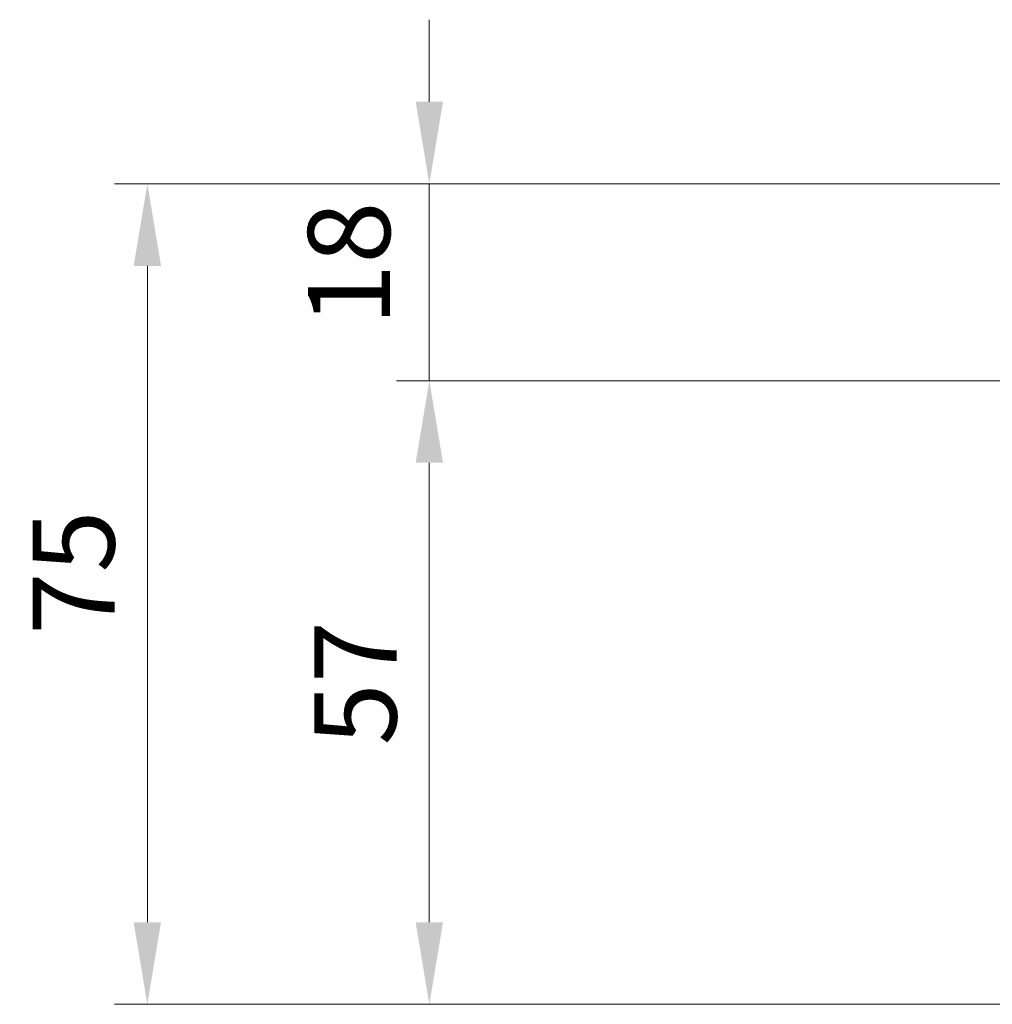
# Model space of a CAD drawing. Units: millimetres. Extents: x 0 to 7469, y 0 to 1405.
# Drawn here: x 1815 to 1904, y 277 to 367 of the extents above; entities that cross this region are included whole.
import ezdxf

# ---------------------------------------------------------------- set-up
doc = ezdxf.new("R2010")
doc.units = ezdxf.units.MM
doc.layers.add('Dimension (ISO)', color=7, linetype='Continuous', lineweight=18)
doc.styles.add('Note Text (TK)', font='txt')
doc.dimstyles.new('Default - Method 1b (TK)', dxfattribs={"dimscale": 3, "dimtxt": 2.5, "dimasz": 2.5, "dimexe": 1, "dimexo": 1.5, "dimgap": 1, "dimtad": 1, "dimtoh": 1, "dimrnd": 1e-08, "dimdsep": 46, "dimtxsty": 'Note Text (TK)', "dimcen": 0.09, "dimdle": 5, "dimclrd": 100, "dimclre": 100, "dimclrt": 7, "dimadec": 1, "dimazin": 1, "dimtfac": 1, "dimtmove": 0, "dimatfit": 3, "dimfxl": 1, "dimtolj": 1, "dimlwd": -1, "dimlwe": -1, "dimarcsym": 0})

# ---------------------------------------------------------------- blocks, each defined once
blk = doc.blocks.new('*D59')
at = {"layer": 'Defpoints', "color": 0}
for p in [(1852.29, 352.455), (1917.309, 352.455), (1912.29, 334.455)]:
    blk.add_point(p, dxfattribs=at)
at = {"layer": 'Dimension (ISO)', "color": 100}
for p, q in [((1852.29, 359.955), (1852.29, 367.455)), ((1912.809, 352.455), (1849.29, 352.455)), ((1852.29, 334.455), (1852.29, 352.455)), ((1907.79, 334.455), (1849.29, 334.455)), ((1852.29, 326.955), (1852.29, 319.455))]:
    blk.add_line(p, q, dxfattribs=at)
for points in [[(1851.04, 359.955), (1853.54, 359.955), (1852.29, 352.455)], [(1851.04, 326.955), (1853.54, 326.955), (1852.29, 334.455)]]:
    blk.add_solid(points, dxfattribs=at)
at = {"layer": 'Dimension (ISO)', "color": 7, "insert": (1844.946, 339.474), "char_height": 7.5, "attachment_point": 4, "rotation": 90, "style": 'Note Text (TK)'}
blk.add_mtext('\\A1;18', dxfattribs=at)
blk = doc.blocks.new('*D60')
at = {"layer": 'Defpoints', "color": 0}
for p in [(1912.29, 334.455), (1852.29, 277.455), (1917.309, 277.455)]:
    blk.add_point(p, dxfattribs=at)
at = {"layer": 'Dimension (ISO)', "color": 100}
for p, q in [((1907.79, 334.455), (1849.29, 334.455)), ((1852.29, 326.955), (1852.29, 284.955)), ((1912.809, 277.455), (1849.29, 277.455))]:
    blk.add_line(p, q, dxfattribs=at)
for points in [[(1851.04, 326.955), (1853.54, 326.955), (1852.29, 334.455)], [(1851.04, 284.955), (1853.54, 284.955), (1852.29, 277.455)]]:
    blk.add_solid(points, dxfattribs=at)
at = {"layer": 'Dimension (ISO)', "color": 7, "insert": (1845.54, 301.119), "char_height": 7.5, "attachment_point": 4, "rotation": 90, "style": 'Note Text (TK)'}
blk.add_mtext('\\A1;57', dxfattribs=at)
blk = doc.blocks.new('*D61')
at = {"layer": 'Defpoints', "color": 0}
for p in [(1917.309, 352.455), (1826.51, 277.455), (1917.309, 277.455)]:
    blk.add_point(p, dxfattribs=at)
at = {"layer": 'Dimension (ISO)', "color": 100}
for p, q in [((1912.809, 352.455), (1823.51, 352.455)), ((1826.51, 344.955), (1826.51, 284.955)), ((1912.809, 277.455), (1823.51, 277.455))]:
    blk.add_line(p, q, dxfattribs=at)
for points in [[(1825.26, 344.955), (1827.76, 344.955), (1826.51, 352.455)], [(1825.26, 284.955), (1827.76, 284.955), (1826.51, 277.455)]]:
    blk.add_solid(points, dxfattribs=at)
at = {"layer": 'Dimension (ISO)', "color": 7, "insert": (1819.76, 311.244), "char_height": 7.5, "attachment_point": 4, "rotation": 90, "style": 'Note Text (TK)'}
blk.add_mtext('\\A1;75', dxfattribs=at)

msp = doc.modelspace()

# ---------------------------------------------------------------- dimensions: what is measured, and where the dimension line sits
at = {"layer": 'Dimension (ISO)', "color": 100}
for base, p1, p2, angle, override, picture, middle in [((1852.2898, 352.4555), (1912.2898, 334.4555), (1917.3094, 352.4555), 90, {"dimtoh": 0, "dimtmove": 2, "dimatfit": 1}, '*D59', (1844.9462, 344.0979)), ((1826.5102, 277.4555), (1917.3094, 352.4555), (1917.3094, 277.4555), 90, {"dimtoh": 0, "dimtofl": 0, "dimatfit": 1}, '*D61', (1826.5102, 316.0592)), ((1852.2898, 277.4555), (1912.2898, 334.4555), (1917.3094, 277.4555), 270, {"dimtoh": 0, "dimdec": 2, "dimtp": 0, "dimtm": 0, "dimtdec": 2, "dimtofl": 0, "dimatfit": 1}, '*D60', (1852.2898, 305.9555))]:
    dim = msp.add_linear_dim(base=base, p1=p1, p2=p2, angle=angle, dimstyle='Default - Method 1b (TK)', override=override, dxfattribs=at)
    dim.commit()
    dim.dimension.update_dxf_attribs({"geometry": picture, "text_midpoint": middle, "dimtype": 160})

doc.saveas('drawing.dxf')
